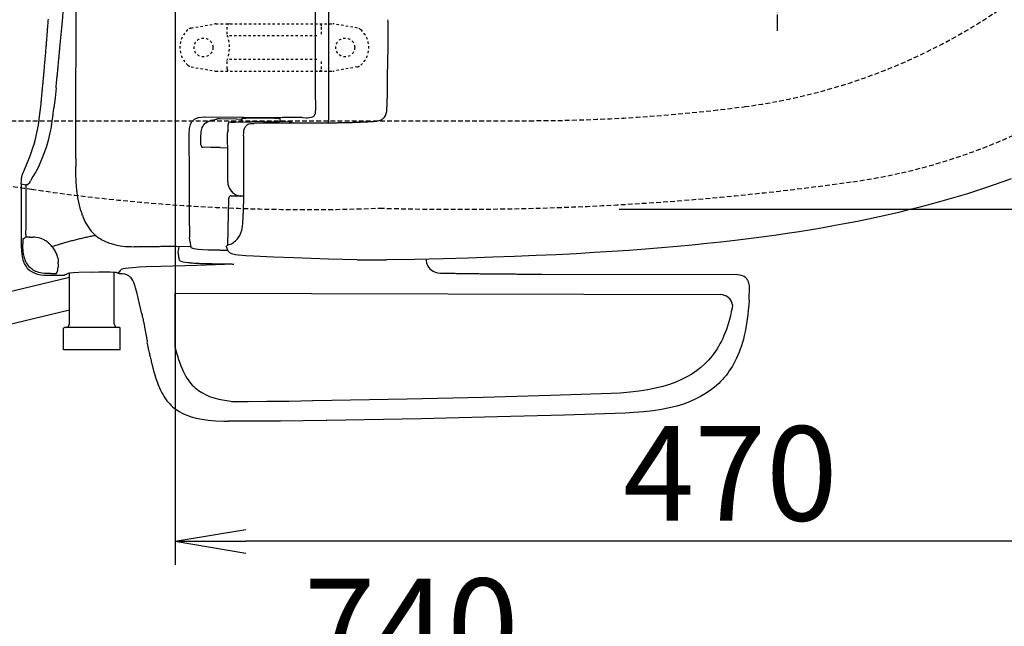
# Model space of a CAD drawing. Extents: x 0 to 2000, y 80 to 2880.
# Drawn here: x 571 to 988, y 2031 to 2288 of the extents above; entities that cross this region are included whole.
import ezdxf

# ---------------------------------------------------------------- set-up
doc = ezdxf.new("R2010")
doc.units = 0
for name, pattern in [('EXLTYPE1', [3, 2, -1]), ('EXLTYPE2', [2, 1, -1]), ('EXLTYPE3', [10, 7, -1, 1, -1])]:
    doc.linetypes.add(name, pattern=pattern)
doc.layers.get('0').update_dxf_attribs({"linetype": 'CONTINUOUS'})
doc.layers.get('DEFPOINTS').update_dxf_attribs({"linetype": 'CONTINUOUS'})
for name, color, linetype in [('便器', 7, 'CONTINUOUS'), ('便座', 7, 'CONTINUOUS'), ('紙巻器', 7, 'CONTINUOUS'), ('ｱｼﾞｬｽﾀｰ', 7, 'CONTINUOUS')]:
    doc.layers.add(name, color=color, linetype=linetype)
doc.styles.add('EXCADDIM1', font='monotxt', dxfattribs={"width": 0.84, "bigfont": 'extfont'})
doc.styles.get("Standard").update_dxf_attribs({"font": 'monotxt', "bigfont": 'extfont'})
doc.dimstyles.new('ISO-25', dxfattribs={"dimtxt": 2.5, "dimasz": 2.5, "dimexe": 1.25, "dimexo": 0.625, "dimtad": 1, "dimtxsty": 'STANDARD', "dimcen": 2.5, "dimazin": 3, "dimtfac": 1, "dimtmove": 0, "dimatfit": 3})

# ---------------------------------------------------------------- blocks, each defined once
blk = doc.blocks.new('EX_NORM')
at = {"color": 0, "linetype": 'CONTINUOUS'}
for q in [(-1, 0.167), (-1, 0), (-1, -0.167)]:
    blk.add_line((0, 0), q, dxfattribs=at)
blk = doc.blocks.new('*D18')
at = {"layer": 'DEFPOINTS', "color": 0}
for p in [(366.5, 2385), (1106.5, 2385), (1106.5, 2003)]:
    blk.add_point(p, dxfattribs=at)
at = {"layer": '便座', "color": 3, "linetype": 'CONTINUOUS'}
for p, q in [((366.5, 2378), (366.5, 1993)), ((1106.5, 2378), (1106.5, 1993)), ((396.5, 2003), (1076.5, 2003))]:
    blk.add_line(p, q, dxfattribs=at)
at = {"layer": '便座', "color": 3, "xscale": 30, "yscale": 30, "zscale": 30, "rotation": 180}
blk.add_blockref('EX_NORM', (366.5, 2003), dxfattribs=at)
at = {"layer": '便座', "color": 3, "xscale": 30, "yscale": 30, "zscale": 30}
blk.add_blockref('EX_NORM', (1106.5, 2003), dxfattribs=at)
at = {"layer": '便座', "color": 2, "insert": (736.5, 2026), "char_height": 40, "attachment_point": 5, "style": 'EXCADDIM1'}
blk.add_mtext('740', dxfattribs=at)
blk = doc.blocks.new('*D24')
at = {"layer": 'DEFPOINTS', "color": 0}
for p in [(1106.5, 2385), (351.5, 2374), (351.5, 1944)]:
    blk.add_point(p, dxfattribs=at)
at = {"layer": '紙巻器', "color": 3, "linetype": 'CONTINUOUS'}
for p, q in [((1106.5, 2378), (1106.5, 1934)), ((351.5, 2367), (351.5, 1934)), ((1076.5, 1944), (381.5, 1944))]:
    blk.add_line(p, q, dxfattribs=at)
at = {"layer": '紙巻器', "color": 3, "xscale": 30, "yscale": 30, "zscale": 30, "rotation": 180}
blk.add_blockref('EX_NORM', (351.5, 1944), dxfattribs=at)
at = {"layer": '紙巻器', "color": 3, "xscale": 30, "yscale": 30, "zscale": 30}
blk.add_blockref('EX_NORM', (1106.5, 1944), dxfattribs=at)
at = {"layer": '紙巻器', "color": 2, "insert": (729, 1967.5), "char_height": 40, "attachment_point": 5, "style": 'EXCADDIM1'}
blk.add_mtext('755', dxfattribs=at)
blk = doc.blocks.new('*D25')
at = {"layer": 'DEFPOINTS', "color": 0}
for p in [(1106.5, 2385), (636.5, 2322), (636.5, 2067)]:
    blk.add_point(p, dxfattribs=at)
at = {"layer": '紙巻器', "color": 3, "linetype": 'CONTINUOUS'}
for p, q in [((1106.5, 2378), (1106.5, 2057)), ((636.5, 2315), (636.5, 2057)), ((1076.5, 2067), (666.5, 2067))]:
    blk.add_line(p, q, dxfattribs=at)
at = {"layer": '紙巻器', "color": 3, "xscale": 30, "yscale": 30, "zscale": 30, "rotation": 180}
blk.add_blockref('EX_NORM', (636.5, 2067), dxfattribs=at)
at = {"layer": '紙巻器', "color": 3, "xscale": 30, "yscale": 30, "zscale": 30}
blk.add_blockref('EX_NORM', (1106.5, 2067), dxfattribs=at)
at = {"layer": '紙巻器', "color": 2, "insert": (871.5, 2090.5), "char_height": 40, "attachment_point": 5, "style": 'EXCADDIM1'}
blk.add_mtext('470', dxfattribs=at)
blk = doc.blocks.new('*D26')
at = {"layer": 'DEFPOINTS', "color": 0}
for p in [(819.43, 2562.5), (819.43, 2207.5), (1240, 2207.5)]:
    blk.add_point(p, dxfattribs=at)
at = {"layer": '紙巻器', "color": 3, "linetype": 'CONTINUOUS'}
for p, q in [((824.43, 2562.5), (1250, 2562.5)), ((1240, 2532.5), (1240, 2237.5)), ((824.43, 2207.5), (1250, 2207.5))]:
    blk.add_line(p, q, dxfattribs=at)
at = {"layer": '紙巻器', "color": 3, "xscale": 30, "yscale": 30, "zscale": 30}
for p, rotation in [((1240, 2562.5), 90), ((1240, 2207.5), 270)]:
    blk.add_blockref('EX_NORM', p, dxfattribs=dict(at, rotation=rotation))
at = {"layer": '紙巻器', "color": 2, "insert": (1216.5, 2385), "char_height": 40, "attachment_point": 5, "rotation": 90, "style": 'EXCADDIM1'}
blk.add_mtext('355', dxfattribs=at)

msp = doc.modelspace()

# ---------------------------------------------------------------- linework, layer by layer
at = {"layer": '便器', "color": 6, "linetype": 'EXLTYPE2'}
for p, q in [((643.374, 2284.213), (653.259, 2285.955)), ((653.78, 2286.001), (703.255, 2286.001)), ((658.517, 2281.569), (658.517, 2285.001)), ((698.517, 2281.569), (698.517, 2285.001)), ((713.66, 2284.213), (703.776, 2285.955)), ((713.66, 2284.213), (703.776, 2285.955)), ((659.517, 2281.001), (697.517, 2281.001)), ((643.374, 2267.79), (653.259, 2266.047)), ((658.517, 2267.001), (658.517, 2270.433)), ((659.517, 2271.001), (697.517, 2271.001)), ((698.517, 2267.001), (698.517, 2270.433)), ((713.66, 2267.79), (703.776, 2266.047)), ((653.78, 2266.001), (703.255, 2266.001))]:
    msp.add_line(p, q, dxfattribs=at)
at = {"layer": '便器', "color": 6, "linetype": 'EXLTYPE1'}
msp.add_line((450.284, 2245), (786.5, 2245), dxfattribs=at)
at = {"layer": '便器', "color": 6, "linetype": 'CONTINUOUS'}
for p, q in [((450.708, 2145.241), (591.755, 2178.702)), ((636.49, 2149.002), (636.49, 2172.001)), ((452.474, 2131.354), (591.755, 2164.996))]:
    msp.add_line(p, q, dxfattribs=at)
at = {"layer": '便器', "color": 6, "linetype": 'CONTINUOUS', "flags": 128}
for points in [[(695.747, 2385.001), (695.747, 2376.541), (695.747, 2368.075), (695.754, 2359.615), (695.754, 2351.156), (695.761, 2342.696), (695.768, 2334.236), (695.768, 2325.777), (695.782, 2317.317), (695.789, 2308.85), (695.796, 2300.391), (695.81, 2291.931), (695.817, 2283.472), (695.831, 2275.012), (695.845, 2266.552), (695.859, 2258.093), (695.874, 2249.626)], [(701.546, 2245.061), (701.553, 2253.803), (701.56, 2262.552), (701.567, 2271.301), (701.574, 2280.043), (701.574, 2288.792), (701.582, 2297.54), (701.589, 2306.282), (701.589, 2315.031), (701.596, 2323.773), (701.596, 2332.522), (701.596, 2341.271), (701.603, 2350.013), (701.603, 2358.761), (701.603, 2367.503), (701.603, 2376.252), (701.603, 2385.001)], [(594.64, 2282.512), (594.648, 2284.438), (594.655, 2286.364), (594.669, 2288.291), (594.676, 2290.217), (594.683, 2292.143), (594.69, 2294.069), (594.697, 2295.995), (594.704, 2297.921), (594.711, 2299.848), (594.718, 2301.774), (594.732, 2303.7), (594.739, 2305.626), (594.746, 2307.552), (594.753, 2309.478), (594.76, 2311.405), (594.767, 2313.331)], [(588.544, 2284.248), (588.594, 2284.749), (588.636, 2285.243), (588.686, 2285.743), (588.728, 2286.244), (588.777, 2286.738), (588.82, 2287.239), (588.869, 2287.733), (588.911, 2288.234), (588.961, 2288.728), (589.003, 2289.229), (589.045, 2289.73), (589.095, 2290.224), (589.137, 2290.725), (589.179, 2291.219), (589.229, 2291.72), (589.271, 2292.22), (589.314, 2292.714), (589.356, 2293.215), (589.398, 2293.709), (589.426, 2293.977)], [(579.746, 2252.11), (579.796, 2252.604), (579.845, 2253.104), (579.894, 2253.598), (579.944, 2254.099), (579.993, 2254.593), (580.043, 2255.094), (580.092, 2255.595), (580.134, 2256.089), (580.184, 2256.59), (580.233, 2257.084), (580.282, 2257.585), (580.332, 2258.079), (580.381, 2258.58), (580.424, 2259.073), (580.473, 2259.574), (580.522, 2260.068), (580.565, 2260.569), (580.614, 2261.063), (580.663, 2261.564), (580.706, 2262.065), (580.755, 2262.559), (580.797, 2263.06), (580.847, 2263.554), (580.889, 2264.055), (580.939, 2264.549), (580.981, 2265.05), (581.023, 2265.551), (581.073, 2266.044), (581.115, 2266.545), (581.157, 2267.039), (581.207, 2267.54), (581.249, 2268.041), (581.291, 2268.535), (581.334, 2269.036), (581.383, 2269.53), (581.425, 2270.031), (581.468, 2270.525), (581.51, 2271.026), (581.552, 2271.527), (581.595, 2272.02), (581.637, 2272.521), (581.679, 2273.022), (581.722, 2273.516), (581.764, 2274.017), (581.806, 2274.511), (581.849, 2275.012), (581.891, 2275.513), (581.926, 2276.007), (581.969, 2276.508), (582.011, 2277.009), (582.053, 2277.503), (582.089, 2278.004), (582.131, 2278.497), (582.173, 2278.998), (582.209, 2279.499), (582.251, 2279.993), (582.293, 2280.494), (582.329, 2280.995), (582.371, 2281.489), (582.406, 2281.99), (582.448, 2282.491), (582.484, 2282.985), (582.526, 2283.486), (582.561, 2283.987), (582.597, 2284.481), (582.639, 2284.981), (582.674, 2285.482), (582.71, 2285.976), (582.752, 2286.477), (582.787, 2286.978), (582.822, 2287.472), (582.858, 2287.973)], [(588.149, 2280.05), (588.544, 2284.248)], [(726.622, 2287.148), (726.516, 2277.764), (726.375, 2268.373)], [(726.622, 2287.148), (726.629, 2287.754)], [(587.761, 2275.901), (588.149, 2280.05)], [(594.436, 2228.939), (594.506, 2239.135), (594.549, 2252.582), (594.64, 2282.512)], [(586.957, 2267.568), (587.006, 2268.069), (587.056, 2268.563), (587.105, 2269.064), (587.155, 2269.565), (587.197, 2270.059), (587.246, 2270.56), (587.296, 2271.054), (587.345, 2271.555), (587.394, 2272.049), (587.437, 2272.55), (587.486, 2273.044), (587.536, 2273.544), (587.585, 2274.038), (587.627, 2274.539), (587.677, 2275.04), (587.726, 2275.534), (587.761, 2275.901)], [(586.11, 2258.968), (586.16, 2259.462), (586.209, 2259.962), (586.258, 2260.456), (586.308, 2260.957), (586.357, 2261.451), (586.407, 2261.952), (586.456, 2262.446), (586.505, 2262.947), (586.555, 2263.448), (586.604, 2263.942), (586.654, 2264.443), (586.703, 2264.937), (586.752, 2265.438), (586.802, 2265.931), (586.844, 2266.432), (586.893, 2266.926), (586.943, 2267.427), (586.957, 2267.568)], [(726.375, 2268.38), (726.368, 2267.879)], [(726.375, 2268.373), (726.368, 2267.872), (726.368, 2267.371), (726.368, 2266.877)], [(726.368, 2266.884), (726.368, 2266.849)], [(726.438, 2258.721), (726.438, 2259.222), (726.431, 2259.723), (726.431, 2260.217), (726.431, 2260.717), (726.424, 2261.218), (726.424, 2261.719), (726.417, 2262.22), (726.417, 2262.721), (726.41, 2263.222), (726.403, 2263.716), (726.403, 2264.217), (726.396, 2264.718), (726.389, 2265.219), (726.389, 2265.72), (726.382, 2266.221), (726.375, 2266.722), (726.375, 2266.856)], [(586.11, 2258.968), (585.666, 2254.664), (585.193, 2250.402)], [(726.149, 2249.711), (726.17, 2250.212), (726.191, 2250.713), (726.212, 2251.207), (726.234, 2251.707), (726.255, 2252.208), (726.276, 2252.709), (726.29, 2253.21), (726.311, 2253.711), (726.325, 2254.205), (726.347, 2254.706), (726.361, 2255.207), (726.382, 2255.708), (726.396, 2256.209), (726.403, 2256.463)], [(726.403, 2256.463), (726.417, 2256.964), (726.431, 2257.465), (726.438, 2257.966), (726.438, 2258.467), (726.438, 2258.721)], [(572.627, 2223.951), (573.925, 2226.992), (575.139, 2230.068), (575.753, 2231.769), (576.317, 2233.483), (576.804, 2235.07), (577.249, 2236.672), (578.003, 2239.84), (578.624, 2243.135), (579.146, 2246.726), (579.633, 2251.03), (579.746, 2252.11)], [(572.627, 2223.951), (573.925, 2226.992), (575.139, 2230.068), (575.753, 2231.769), (576.317, 2233.483), (576.804, 2235.07), (577.249, 2236.672), (578.003, 2239.84), (578.624, 2243.135), (579.146, 2246.726), (579.633, 2251.03), (579.746, 2252.11)], [(584.241, 2243.467), (584.318, 2243.96), (584.396, 2244.454), (584.473, 2244.948), (584.551, 2245.442), (584.622, 2245.936), (584.692, 2246.43), (584.756, 2246.903)], [(584.756, 2246.903), (584.819, 2247.404), (584.883, 2247.897), (584.946, 2248.391), (585.01, 2248.892), (585.066, 2249.386), (585.13, 2249.88), (585.186, 2250.381), (585.193, 2250.402)], [(644.1, 2245.111), (644.735, 2245.619), (645.497, 2246.014), (646.4, 2246.31), (647.487, 2246.501), (648.799, 2246.571), (648.947, 2246.571)], [(648.947, 2246.571), (681.953, 2246.409)], [(695.874, 2249.626), (695.859, 2248.843), (695.768, 2248.102), (695.662, 2247.749), (695.521, 2247.425), (695.366, 2247.157), (695.168, 2246.924), (694.956, 2246.719), (694.709, 2246.55), (694.152, 2246.303), (693.461, 2246.162), (692.557, 2246.119), (692.381, 2246.119)], [(695.874, 2249.626), (695.859, 2248.843), (695.768, 2248.102), (695.662, 2247.749), (695.521, 2247.425), (695.366, 2247.157), (695.168, 2246.924), (694.956, 2246.719), (694.709, 2246.55), (694.152, 2246.303), (693.461, 2246.162), (692.557, 2246.119), (692.381, 2246.119)], [(724.554, 2245.957), (725.098, 2246.529), (725.542, 2247.22), (725.867, 2248.01), (726.071, 2248.921), (726.149, 2249.711)], [(726.149, 2249.711), (726.156, 2249.704)], [(584.241, 2243.467), (583.909, 2241.618), (583.542, 2239.812), (582.78, 2236.658), (581.898, 2233.659), (580.868, 2230.647), (579.739, 2227.831), (578.638, 2225.447), (577.531, 2223.365), (576.317, 2221.319), (575.28, 2219.527)], [(642.512, 2240.059), (642.534, 2240.856), (642.597, 2241.625), (642.689, 2242.246), (642.83, 2242.846), (642.985, 2243.34), (643.176, 2243.805), (643.387, 2244.207), (643.627, 2244.574), (644.1, 2245.111)], [(647.465, 2238.789), (647.494, 2239.593), (647.564, 2240.397), (647.67, 2241.011), (647.825, 2241.618), (647.988, 2242.084), (648.199, 2242.521), (648.418, 2242.902), (648.679, 2243.262), (649.279, 2243.883), (649.991, 2244.405), (650.838, 2244.828), (651.212, 2244.969)], [(652.122, 2245.23), (651.635, 2245.103), (651.212, 2244.969)], [(652.122, 2245.23), (653.449, 2245.52), (653.921, 2245.604), (654.119, 2245.64)], [(654.119, 2245.64), (654.14, 2245.661)], [(654.429, 2245.83), (654.14, 2245.661)], [(655.283, 2245.837), (654.768, 2245.837), (654.542, 2245.83), (654.429, 2245.83)], [(662.353, 2245.689), (655.283, 2245.837)], [(659.474, 2244.313), (659.298, 2244.2), (659.156, 2244.059), (658.98, 2243.728), (658.931, 2243.424)], [(658.931, 2240.997), (658.931, 2243.424)], [(659.926, 2244.426), (659.474, 2244.313)], [(659.926, 2244.426), (660.426, 2244.426), (660.927, 2244.433), (661.428, 2244.44), (661.725, 2244.44)], [(661.725, 2244.44), (666.53, 2244.539)], [(662.628, 2245.682), (662.353, 2245.689)], [(664.371, 2245.485), (662.628, 2245.682)], [(664.371, 2245.485), (664.773, 2245.435)], [(664.773, 2246), (664.773, 2246.007), (664.794, 2246.007), (664.942, 2246.035), (666.424, 2246.098), (671.398, 2246.155), (675.307, 2246.155), (678.707, 2246.105), (680.217, 2246.056), (680.775, 2246)], [(664.773, 2246), (664.773, 2244.504)], [(665.514, 2238.648), (665.542, 2239.939), (665.605, 2240.581), (665.732, 2241.216), (665.873, 2241.66), (666.05, 2242.084), (666.247, 2242.422), (666.473, 2242.74), (666.727, 2243.015), (667.009, 2243.262), (667.108, 2243.34)], [(666.53, 2244.539), (666.875, 2244.539)], [(666.875, 2244.539), (668.971, 2244.574)], [(667.454, 2243.502), (667.108, 2243.34)], [(667.108, 2243.34), (667.115, 2243.347)], [(667.426, 2243.488), (667.884, 2243.65), (668.569, 2243.749), (669.888, 2243.876), (670.043, 2243.897)], [(668.554, 2244.497), (668.569, 2244.483)], [(673.5, 2244.581), (672.999, 2244.581), (672.506, 2244.581), (672.005, 2244.581), (671.504, 2244.581), (671.003, 2244.581), (670.502, 2244.581), (670.001, 2244.574), (669.5, 2244.574), (668.999, 2244.574), (668.971, 2244.574)], [(673.987, 2244.581), (673.486, 2244.581), (672.992, 2244.581), (672.491, 2244.581), (671.991, 2244.581), (671.49, 2244.581), (670.989, 2244.581), (670.488, 2244.581), (669.987, 2244.574), (669.493, 2244.574), (668.992, 2244.574), (668.971, 2244.574)], [(670.043, 2243.944), (686.01, 2244.109), (698.35, 2244.137)], [(673.987, 2244.581), (680.584, 2244.532)], [(685.819, 2244.264), (685.403, 2244.377), (684.754, 2244.426), (682.708, 2244.49), (680.584, 2244.532)], [(680.775, 2246), (680.775, 2244.525)], [(686.659, 2246.381), (686.158, 2246.381), (685.657, 2246.388), (685.156, 2246.395), (684.655, 2246.395), (684.154, 2246.402), (683.653, 2246.402), (683.159, 2246.409), (682.659, 2246.409), (682.158, 2246.409), (681.953, 2246.409)], [(685.819, 2244.264), (685.883, 2244.229)], [(686.102, 2244.066), (685.876, 2244.229)], [(690.398, 2246.317), (689.898, 2246.324), (689.397, 2246.338), (688.896, 2246.352), (688.395, 2246.359), (687.894, 2246.366), (687.4, 2246.373), (686.899, 2246.373), (686.659, 2246.381)], [(690.398, 2246.317), (691.979, 2246.218), (692.275, 2246.169), (692.381, 2246.119)], [(698.35, 2244.137), (698.844, 2244.137), (699.345, 2244.137), (699.846, 2244.137), (700.347, 2244.137), (700.848, 2244.137), (701.349, 2244.137), (701.85, 2244.137), (702.351, 2244.144), (702.844, 2244.144), (703.345, 2244.144), (703.557, 2244.151)], [(698.357, 2244.137), (701.109, 2244.137)], [(701.109, 2244.137), (705.413, 2244.165), (709.724, 2244.243)], [(701.109, 2244.137), (701.61, 2244.137), (702.104, 2244.137), (702.605, 2244.144), (703.106, 2244.144), (703.564, 2244.151)], [(701.335, 2244.137), (701.476, 2244.525), (701.546, 2244.948)], [(701.546, 2244.969), (701.546, 2245.061)], [(701.546, 2244.948), (701.546, 2244.969)], [(703.557, 2244.151), (705.885, 2244.172)], [(703.564, 2244.144), (704.065, 2244.151), (704.566, 2244.158), (705.067, 2244.158), (705.568, 2244.165), (706.069, 2244.172), (706.57, 2244.179), (707.064, 2244.186), (707.565, 2244.193), (708.066, 2244.207), (708.567, 2244.214), (709.067, 2244.229), (709.568, 2244.243), (709.731, 2244.243)], [(703.564, 2244.151), (705.78, 2244.172)], [(709.554, 2244.236), (710.055, 2244.25), (710.556, 2244.264), (711.057, 2244.278), (711.558, 2244.292), (712.052, 2244.313), (712.553, 2244.327), (713.054, 2244.349), (713.555, 2244.363), (714.056, 2244.384), (714.55, 2244.405), (715.051, 2244.426), (715.552, 2244.447), (716.052, 2244.476), (716.553, 2244.497), (717.047, 2244.525), (717.548, 2244.546), (718.049, 2244.574), (718.55, 2244.603), (719.044, 2244.631), (719.545, 2244.659), (720.046, 2244.687), (720.547, 2244.722), (721.041, 2244.751), (721.295, 2244.772)], [(721.295, 2244.772), (721.866, 2244.828), (722.438, 2244.934), (722.925, 2245.068), (723.397, 2245.245), (724.018, 2245.562)], [(724.018, 2245.562), (724.286, 2245.746)], [(724.018, 2245.569), (724.293, 2245.746)], [(724.018, 2245.562), (724.018, 2245.569)], [(724.286, 2245.746), (724.322, 2245.767)], [(724.293, 2245.746), (724.322, 2245.774)], [(724.322, 2245.767), (724.554, 2245.957)], [(724.322, 2245.774), (724.554, 2245.957)], [(642.527, 2233.561), (642.512, 2240.059)], [(647.465, 2234.739), (647.458, 2238.789)], [(658.74, 2240.151), (658.733, 2239.925)], [(658.733, 2239.911), (658.733, 2239.925)], [(658.733, 2239.664), (658.733, 2239.911)], [(658.733, 2239.65), (658.733, 2239.664)], [(658.811, 2229.842), (658.733, 2239.65)], [(658.931, 2240.997), (658.79, 2240.517), (658.74, 2240.151)], [(665.514, 2238.634), (665.514, 2222.279), (665.471, 2213.869), (665.379, 2205.515)], [(665.514, 2238.634), (665.514, 2238.648)], [(647.465, 2234.739), (647.48, 2234.506), (647.543, 2234.287), (647.635, 2234.104), (647.748, 2233.956), (647.889, 2233.843), (648.037, 2233.772), (648.234, 2233.737)], [(642.541, 2226.738), (642.527, 2233.561)], [(655.608, 2233.61), (651.678, 2233.666), (648.234, 2233.737)], [(655.608, 2233.61), (658.783, 2233.561)], [(658.811, 2229.341), (658.811, 2229.842)], [(594.436, 2228.939), (594.429, 2228.438), (594.429, 2227.937), (594.422, 2227.443), (594.422, 2226.942), (594.422, 2226.442), (594.429, 2225.941), (594.429, 2225.658)], [(594.436, 2224.664), (594.429, 2225.658)], [(642.562, 2218.278), (642.541, 2226.738)], [(658.811, 2219.125), (658.811, 2229.341)], [(571.414, 2218.208), (571.449, 2219.689), (571.519, 2220.43), (571.646, 2221.157), (571.978, 2222.342), (572.479, 2223.612), (572.627, 2223.951)], [(595.367, 2212.521), (594.965, 2215.52), (594.662, 2218.913), (594.478, 2222.646), (594.436, 2224.664)], [(571.414, 2218.208), (571.414, 2192.794)], [(571.414, 2218.208), (572.013, 2218.074)], [(572.013, 2218.074), (572.634, 2217.954), (573.248, 2217.841)], [(573.474, 2217.791), (573.248, 2217.841)], [(573.382, 2196.653), (573.389, 2197.972), (573.396, 2199.292), (573.403, 2200.618), (573.41, 2201.938), (573.417, 2203.257), (573.417, 2204.576), (573.424, 2205.903), (573.431, 2207.222), (573.439, 2208.542), (573.446, 2209.868), (573.446, 2211.187), (573.453, 2212.507), (573.46, 2213.826), (573.467, 2215.153), (573.467, 2216.472), (573.474, 2217.791)], [(574.313, 2218.158), (573.812, 2217.742), (573.798, 2217.728), (573.784, 2217.721), (573.77, 2217.714), (573.742, 2217.721), (573.657, 2217.742), (573.502, 2217.784), (573.474, 2217.791)], [(574.313, 2218.158), (574.447, 2218.257)], [(575.118, 2219.217), (574.751, 2218.582), (574.447, 2218.257)], [(575.118, 2219.217), (575.28, 2219.527)], [(642.576, 2210.03), (642.562, 2218.278)], [(658.811, 2219.125), (658.888, 2218.194), (659.121, 2217.269), (659.269, 2216.86)], [(725.973, 2186.168), (738.038, 2186.401), (750.103, 2186.683), (760.517, 2186.973), (770.931, 2187.304), (780.159, 2187.643), (789.395, 2188.024), (797.812, 2188.412), (806.222, 2188.842), (813.864, 2189.28), (821.512, 2189.76), (828.603, 2190.239), (835.693, 2190.769), (842.354, 2191.305), (849.014, 2191.89), (855.322, 2192.476), (861.623, 2193.111), (867.578, 2193.746), (873.518, 2194.43), (879.156, 2195.115), (884.786, 2195.842), (890.177, 2196.582), (895.553, 2197.359), (900.725, 2198.149), (905.889, 2198.974), (910.87, 2199.821), (915.845, 2200.703), (920.628, 2201.592), (925.405, 2202.523), (929.998, 2203.462), (934.584, 2204.442), (939.001, 2205.423), (943.411, 2206.446), (947.672, 2207.483), (951.927, 2208.556), (956.054, 2209.635), (960.168, 2210.757), (964.161, 2211.886), (968.14, 2213.057), (972.021, 2214.235), (975.88, 2215.456), (979.627, 2216.677), (983.359, 2217.94), (986.965, 2219.21), (990.563, 2220.515)], [(660.25, 2213.248), (659.777, 2213.128), (659.425, 2212.803), (659.255, 2212.345), (659.255, 2212.267)], [(659.269, 2216.86), (659.418, 2216.528)], [(659.418, 2216.528), (659.53, 2216.296)], [(659.53, 2216.296), (659.784, 2215.865), (660.067, 2215.456), (660.391, 2215.068), (660.469, 2214.983)], [(660.25, 2213.248), (660.264, 2213.248)], [(660.264, 2213.248), (665.464, 2213.248)], [(660.469, 2214.983), (660.829, 2214.631), (661.21, 2214.306), (661.252, 2214.271)], [(661.252, 2214.271), (661.633, 2213.996)], [(661.633, 2213.996), (661.774, 2213.911)], [(661.774, 2213.911), (662.212, 2213.664), (662.663, 2213.452), (663.136, 2213.29), (663.616, 2213.156), (664.109, 2213.071), (664.321, 2213.05)], [(596.623, 2206.876), (596.009, 2209.219), (595.487, 2211.822), (595.367, 2212.521)], [(642.604, 2200.463), (642.576, 2210.03)], [(658.853, 2192.342), (659.255, 2212.267)], [(596.623, 2206.876), (596.764, 2206.404), (596.863, 2206.1)], [(596.863, 2206.1), (597.018, 2205.621), (597.089, 2205.423)], [(597.237, 2204.993), (597.089, 2205.423)], [(597.237, 2204.993), (597.625, 2203.984), (598.055, 2202.982), (598.486, 2202.093), (598.951, 2201.218), (599.424, 2200.428), (599.932, 2199.659), (600.433, 2198.967), (600.976, 2198.297), (601.52, 2197.683), (602.098, 2197.105), (602.684, 2196.568), (603.298, 2196.067), (603.411, 2195.976)], [(661.527, 2193.697), (662.021, 2194.113), (662.487, 2194.55), (662.889, 2194.988), (663.256, 2195.454), (663.855, 2196.413), (664.342, 2197.478), (664.73, 2198.685), (665.02, 2200.096), (665.224, 2201.796), (665.33, 2203.878), (665.358, 2205.035)], [(665.358, 2205.035), (665.365, 2205.014)], [(665.365, 2205.014), (665.379, 2205.515)], [(573.382, 2196.646), (573.389, 2196.152), (573.403, 2195.672)], [(642.604, 2200.463), (642.604, 2199.962), (642.604, 2199.461), (642.611, 2198.96), (642.611, 2198.459), (642.611, 2197.958), (642.618, 2197.725)], [(642.618, 2197.725), (642.618, 2197.224), (642.625, 2196.724), (642.632, 2196.223), (642.646, 2195.729), (642.654, 2195.524)], [(571.414, 2192.794), (571.414, 2191.672), (571.456, 2189.978), (571.597, 2188.342), (571.717, 2187.516), (571.886, 2186.719), (572.07, 2186.041), (572.296, 2185.378), (572.542, 2184.793), (572.818, 2184.228), (573.121, 2183.713), (573.46, 2183.226), (573.812, 2182.775), (574.201, 2182.351), (575.047, 2181.603), (576.007, 2180.969), (577.072, 2180.453), (578.265, 2180.051), (579.605, 2179.769), (581.136, 2179.6), (582.992, 2179.536), (584.918, 2179.564)], [(572.14, 2195.016), (572.133, 2195.016), (572.119, 2194.974), (572.098, 2194.748), (572.07, 2193.767), (572.07, 2192.695)], [(572.373, 2188.179), (572.176, 2189.717), (572.077, 2191.573), (572.07, 2192.695)], [(572.14, 2195.016), (573.065, 2195.552)], [(573.227, 2195.63), (573.065, 2195.552)], [(573.403, 2195.672), (573.227, 2195.63)], [(573.735, 2195.701), (573.403, 2195.672)], [(573.735, 2195.701), (573.403, 2195.672)], [(575.054, 2195.736), (574.553, 2195.736), (574.052, 2195.722), (573.735, 2195.701)], [(575.054, 2195.736), (574.553, 2195.736), (574.052, 2195.722), (573.735, 2195.701)], [(575.054, 2195.736), (575.555, 2195.722), (576.056, 2195.715), (576.416, 2195.708)], [(575.054, 2195.736), (575.555, 2195.722), (576.056, 2195.715), (576.416, 2195.708)], [(577.037, 2195.679), (576.536, 2195.701), (576.416, 2195.708)], [(581.016, 2194.515), (580.416, 2194.819), (579.838, 2195.058), (578.674, 2195.425), (577.686, 2195.616), (577.037, 2195.679)], [(582.173, 2193.81), (581.757, 2194.085), (581.327, 2194.346), (581.016, 2194.515)], [(582.851, 2193.287), (582.463, 2193.598), (582.173, 2193.81)], [(584.664, 2191.418), (584.346, 2191.806), (584.015, 2192.18), (583.669, 2192.54), (583.309, 2192.885), (582.935, 2193.217), (582.851, 2193.287)], [(587.013, 2192.476), (586.534, 2192.328), (586.061, 2192.18), (585.581, 2192.025), (585.108, 2191.869), (584.629, 2191.714), (584.473, 2191.658)], [(602.881, 2196.399), (602.395, 2196.307), (601.901, 2196.208), (601.414, 2196.11), (600.92, 2196.011), (600.433, 2195.905), (599.939, 2195.806), (599.452, 2195.701), (598.966, 2195.595), (598.479, 2195.482), (597.992, 2195.376), (597.498, 2195.263), (597.011, 2195.15), (596.524, 2195.037), (596.037, 2194.924), (595.558, 2194.804), (595.071, 2194.685), (594.584, 2194.565), (594.097, 2194.445), (593.617, 2194.318), (593.131, 2194.198), (592.644, 2194.071), (592.164, 2193.944), (591.677, 2193.81), (591.197, 2193.683), (590.718, 2193.549), (590.231, 2193.414), (589.751, 2193.28), (589.271, 2193.139), (588.791, 2193.005), (588.312, 2192.864), (587.832, 2192.723), (587.352, 2192.575), (587.013, 2192.476)], [(590.76, 2193.563), (590.28, 2193.429), (589.8, 2193.295), (589.321, 2193.153), (588.841, 2193.019), (588.361, 2192.878), (587.881, 2192.737), (587.401, 2192.589), (587.013, 2192.476)], [(603.411, 2195.976), (603.799, 2195.693)], [(603.799, 2195.693), (603.904, 2195.616)], [(603.904, 2195.616), (604.321, 2195.327), (604.737, 2195.058), (605.167, 2194.797), (605.217, 2194.769)], [(605.217, 2194.769), (606.72, 2193.979), (608.364, 2193.302), (609.38, 2192.956)], [(609.38, 2192.956), (611.235, 2192.455), (613.253, 2192.074), (615.504, 2191.799), (617.903, 2191.672), (619.109, 2191.658)], [(642.759, 2193.965), (642.703, 2194.445), (642.654, 2195.524)], [(642.759, 2193.965), (642.837, 2193.471), (642.922, 2192.984), (643.006, 2192.49), (643.091, 2191.996), (643.147, 2191.714)], [(658.444, 2192.074), (658.747, 2192.286), (659.34, 2192.561), (660.321, 2192.885), (660.328, 2192.885)], [(660.328, 2192.885), (660.356, 2192.899)], [(660.356, 2192.899), (660.786, 2193.168), (661.196, 2193.45), (661.52, 2193.69)], [(661.513, 2193.69), (661.527, 2193.704)], [(572.373, 2188.179), (572.535, 2187.431), (572.74, 2186.691), (572.952, 2186.056), (573.213, 2185.442), (573.488, 2184.884), (573.805, 2184.348), (574.137, 2183.875), (574.504, 2183.417), (574.963, 2182.93)], [(585.701, 2189.88), (585.447, 2190.303), (585.172, 2190.726), (584.883, 2191.128), (584.664, 2191.418)], [(586.534, 2188.144), (586.35, 2188.603), (586.139, 2189.061), (585.913, 2189.506), (585.701, 2189.88)], [(586.879, 2186.959), (586.766, 2187.445), (586.611, 2187.925), (586.534, 2188.144)], [(620.464, 2191.665), (619.109, 2191.665)], [(620.464, 2191.665), (620.965, 2191.672), (621.466, 2191.679), (621.967, 2191.686), (622.468, 2191.693), (622.961, 2191.7), (623.462, 2191.707), (623.963, 2191.714), (624.464, 2191.721), (624.965, 2191.735), (625.466, 2191.742), (625.967, 2191.749), (626.461, 2191.756), (626.962, 2191.763), (627.463, 2191.771), (627.964, 2191.778), (628.465, 2191.785), (628.966, 2191.792), (629.467, 2191.799), (629.961, 2191.806), (630.462, 2191.813), (630.962, 2191.82), (631.463, 2191.834), (631.964, 2191.841), (632.465, 2191.848), (632.966, 2191.855), (633.46, 2191.862), (633.961, 2191.869), (634.462, 2191.876), (634.963, 2191.89), (635.464, 2191.898), (635.965, 2191.905), (636.466, 2191.912), (636.96, 2191.919), (637.108, 2191.926)], [(637.108, 2191.926), (643.147, 2191.714)], [(638.152, 2191.813), (637.813, 2189.858), (637.729, 2189.273), (637.729, 2188.885), (637.736, 2188.85)], [(637.736, 2188.85), (637.813, 2188.356), (637.898, 2187.862), (637.983, 2187.375), (638.074, 2186.881), (638.152, 2186.465)], [(655.608, 2190.148), (650.549, 2190.232), (648.277, 2190.324), (646.322, 2190.465), (645.335, 2190.585), (644.537, 2190.733), (644.065, 2190.86), (643.705, 2191.001), (643.486, 2191.128), (643.345, 2191.255), (643.246, 2191.39), (643.147, 2191.7), (643.147, 2191.714)], [(655.608, 2190.148), (656.108, 2190.155), (656.609, 2190.162), (657.103, 2190.176), (657.604, 2190.183), (658.105, 2190.19), (658.606, 2190.197), (658.775, 2190.197)], [(658.289, 2191.622), (658.267, 2191.742), (658.289, 2191.862), (658.352, 2191.975), (658.444, 2192.074)], [(658.373, 2191.34), (658.289, 2191.636)], [(669.641, 2187.594), (666.445, 2187.784), (663.249, 2188.059), (662.12, 2188.222), (660.998, 2188.469), (660.504, 2188.638), (660.024, 2188.857), (659.714, 2189.054), (659.432, 2189.287), (659.001, 2189.802), (658.677, 2190.43), (658.394, 2191.263), (658.373, 2191.34)], [(586.879, 2186.959), (587.013, 2185.964), (587.028, 2185.061)], [(586.999, 2184.39), (586.964, 2183.431), (586.929, 2182.641)], [(586.999, 2184.39), (587.028, 2185.061)], [(661.428, 2184.313), (645.772, 2183.762), (630.426, 2183.304)], [(638.152, 2186.465), (638.244, 2186.14), (638.35, 2185.971), (638.491, 2185.83), (638.695, 2185.689), (639.323, 2185.421), (639.909, 2185.265)], [(639.909, 2185.265), (640.805, 2185.096), (641.899, 2184.955)], [(641.899, 2184.955), (642.4, 2184.905), (642.893, 2184.856), (643.394, 2184.814), (643.888, 2184.778), (644.389, 2184.743), (644.714, 2184.722)], [(644.714, 2184.722), (645.208, 2184.694), (645.709, 2184.673), (646.21, 2184.644), (646.71, 2184.623), (647.211, 2184.602), (647.705, 2184.588), (647.945, 2184.581)], [(647.945, 2184.581), (648.446, 2184.567), (648.947, 2184.546), (649.377, 2184.539)], [(649.377, 2184.539), (649.878, 2184.524), (650.379, 2184.51), (650.88, 2184.496), (651.381, 2184.489), (651.882, 2184.475), (652.341, 2184.468)], [(652.348, 2184.468), (652.842, 2184.461), (653.343, 2184.447), (653.844, 2184.44), (654.345, 2184.433), (654.846, 2184.419), (655.346, 2184.412), (655.84, 2184.405), (656.341, 2184.39), (656.842, 2184.383), (657.343, 2184.376), (657.844, 2184.369), (658.345, 2184.362), (658.846, 2184.355), (659.34, 2184.348), (659.841, 2184.341), (660.342, 2184.334), (660.843, 2184.327), (661.344, 2184.32), (661.428, 2184.313)], [(713.52, 2186.119), (701.497, 2186.394), (686.701, 2186.888), (678.171, 2187.213), (669.641, 2187.594)], [(713.512, 2186.112), (719.721, 2186.077), (725.923, 2186.161)], [(713.512, 2186.112), (713.893, 2186.126)], [(742.762, 2186.512), (742.765, 2186.408), (742.835, 2185.639), (742.976, 2184.884), (743.125, 2184.369), (743.308, 2183.868), (743.513, 2183.431), (743.76, 2183.015), (744.028, 2182.641), (744.324, 2182.295), (744.994, 2181.702), (745.763, 2181.23), (746.645, 2180.87), (747.647, 2180.63), (748.811, 2180.503), (750.103, 2180.46)], [(580.268, 2180.46), (579.527, 2180.595), (578.801, 2180.778), (578.166, 2180.976), (577.559, 2181.215), (577.002, 2181.476), (576.465, 2181.773), (575.979, 2182.09), (575.513, 2182.436), (574.963, 2182.93)], [(583.845, 2180.242), (582.053, 2180.277), (581.157, 2180.348), (580.268, 2180.46)], [(583.845, 2180.242), (584.346, 2180.249), (584.847, 2180.256), (585.341, 2180.277), (585.581, 2180.291)], [(583.845, 2180.242), (584.346, 2180.249), (584.847, 2180.256), (585.341, 2180.277), (585.581, 2180.291)], [(585.588, 2180.291), (586.124, 2180.326), (586.28, 2180.355), (586.336, 2180.383)], [(585.588, 2180.291), (586.124, 2180.326), (586.28, 2180.355), (586.336, 2180.383)], [(586.343, 2180.383), (586.527, 2180.842), (586.675, 2181.265)], [(586.675, 2181.265), (586.809, 2181.745), (586.837, 2181.886)], [(586.837, 2181.886), (586.908, 2182.38), (586.929, 2182.641)], [(589.546, 2179.67), (590.012, 2179.847), (590.471, 2180.051), (590.809, 2180.214)], [(589.546, 2179.67), (590.012, 2179.847), (590.471, 2180.051), (590.809, 2180.214)], [(601.273, 2180.919), (595.692, 2180.693), (593.469, 2180.552), (591.769, 2180.39), (591.141, 2180.305), (590.809, 2180.214)], [(601.273, 2180.919), (595.692, 2180.693), (593.469, 2180.552), (591.769, 2180.39), (591.141, 2180.305), (590.809, 2180.214)], [(591.755, 2158.997), (591.755, 2180.39)], [(601.273, 2180.919), (604.165, 2180.969), (606.875, 2180.983), (609.02, 2180.954), (610.678, 2180.884), (611.376, 2180.82), (611.736, 2180.743)], [(610.755, 2158.997), (610.755, 2180.877)], [(611.736, 2180.743), (612.188, 2180.531), (612.399, 2180.446)], [(612.399, 2180.446), (612.724, 2180.827), (613.041, 2181.215), (613.345, 2181.611), (613.528, 2181.843)], [(612.399, 2180.446), (612.865, 2180.263), (612.999, 2180.214)], [(612.999, 2180.214), (613.02, 2180.206)], [(619.561, 2174.816), (619.293, 2175.691), (618.989, 2176.545), (618.622, 2177.363), (618.157, 2178.118), (617.867, 2178.485), (617.543, 2178.824), (617.218, 2179.106), (616.865, 2179.36), (616.111, 2179.748), (615.257, 2180.016), (614.262, 2180.164), (613.055, 2180.206), (613.02, 2180.206)], [(618.488, 2182.725), (616.788, 2182.563), (615.419, 2182.38), (614.601, 2182.238), (614.029, 2182.097), (613.726, 2181.985), (613.528, 2181.843)], [(630.426, 2183.304), (624.239, 2183.078), (621.275, 2182.923), (618.488, 2182.725)], [(750.103, 2180.46), (750.604, 2180.453), (751.104, 2180.446), (751.598, 2180.439), (752.099, 2180.425), (752.6, 2180.418), (753.101, 2180.411), (753.602, 2180.404), (754.103, 2180.397), (754.604, 2180.39), (755.098, 2180.383), (755.599, 2180.369), (756.1, 2180.362), (756.601, 2180.355), (757.102, 2180.348), (757.603, 2180.341), (758.104, 2180.333), (758.597, 2180.326), (759.098, 2180.319), (759.599, 2180.312), (760.1, 2180.305), (760.601, 2180.298), (761.102, 2180.291), (761.603, 2180.284), (762.097, 2180.277), (762.598, 2180.27), (763.099, 2180.27), (763.6, 2180.263), (764.101, 2180.256), (764.602, 2180.249), (765.103, 2180.242), (765.597, 2180.235), (766.098, 2180.228), (766.598, 2180.228), (767.099, 2180.221), (767.6, 2180.214), (768.101, 2180.206), (768.602, 2180.199), (769.096, 2180.199), (769.597, 2180.192), (770.098, 2180.185), (770.599, 2180.178), (771.1, 2180.178), (771.601, 2180.171), (772.102, 2180.164), (772.596, 2180.164), (773.097, 2180.157), (773.598, 2180.15), (774.099, 2180.15), (774.599, 2180.143), (775.1, 2180.136), (775.601, 2180.136), (776.102, 2180.129), (776.596, 2180.129), (777.097, 2180.122), (777.598, 2180.122), (778.099, 2180.115), (778.6, 2180.115), (779.101, 2180.108), (779.602, 2180.108), (780.096, 2180.101), (780.597, 2180.101), (781.098, 2180.094), (781.599, 2180.094), (782.1, 2180.087), (782.6, 2180.087), (783.101, 2180.079), (783.595, 2180.079), (784.096, 2180.079), (784.597, 2180.072), (785.098, 2180.072), (785.599, 2180.072), (786.1, 2180.065), (786.601, 2180.065), (787.102, 2180.065), (787.596, 2180.058), (788.097, 2180.058), (788.598, 2180.058), (789.099, 2180.051), (789.6, 2180.051), (790.101, 2180.051), (790.601, 2180.051), (791.095, 2180.051), (791.596, 2180.044), (791.773, 2180.044)], [(791.773, 2180.044), (873.949, 2179.826)], [(879.65, 2173.708), (879.65, 2174.407), (879.6, 2175.098), (879.523, 2175.677), (879.396, 2176.234), (879.247, 2176.707), (879.064, 2177.158), (878.859, 2177.547), (878.62, 2177.913), (878.358, 2178.231), (878.069, 2178.52), (877.413, 2179.014), (876.644, 2179.388), (875.741, 2179.656), (874.675, 2179.804), (873.949, 2179.826)], [(584.918, 2179.564), (589.525, 2179.663)], [(584.918, 2179.564), (589.525, 2179.663)], [(589.525, 2179.663), (589.546, 2179.67)], [(589.525, 2179.663), (589.546, 2179.67)], [(622.39, 2163.252), (621.028, 2169.263), (620.4, 2171.782), (619.737, 2174.209), (619.561, 2174.816)], [(636.49, 2172.001), (867.29, 2171.387)], [(879.452, 2169.073), (879.48, 2169.567), (879.501, 2170.068), (879.53, 2170.569), (879.551, 2171.07), (879.572, 2171.57), (879.593, 2172.064), (879.607, 2172.565), (879.628, 2173.066), (879.643, 2173.567), (879.65, 2173.708)], [(879.452, 2169.073), (879.318, 2166.935), (879.149, 2164.825), (878.944, 2162.871), (878.697, 2160.938), (878.429, 2159.146), (878.126, 2157.375), (877.801, 2155.717), (877.434, 2154.094), (877.053, 2152.57), (876.63, 2151.074), (876.192, 2149.663), (875.72, 2148.287), (875.233, 2146.982), (874.718, 2145.712), (874.175, 2144.505), (873.61, 2143.327), (873.024, 2142.212), (872.404, 2141.119), (871.769, 2140.082), (871.105, 2139.066), (870.421, 2138.099), (869.708, 2137.161), (868.968, 2136.264), (868.206, 2135.39), (867.415, 2134.55), (866.604, 2133.739), (864.882, 2132.201), (863.041, 2130.768), (861.072, 2129.442), (858.963, 2128.207), (856.705, 2127.071), (854.271, 2126.02), (851.646, 2125.067), (848.824, 2124.207), (845.776, 2123.437), (842.467, 2122.774), (838.883, 2122.21), (834.988, 2121.758), (830.733, 2121.42), (826.959, 2121.236)], [(622.39, 2163.252), (622.503, 2162.765), (622.609, 2162.278), (622.715, 2161.792), (622.82, 2161.305), (622.926, 2160.811), (623.039, 2160.324), (623.145, 2159.837), (623.251, 2159.35), (623.364, 2158.863), (623.469, 2158.37), (623.575, 2157.883), (623.618, 2157.72)], [(872.495, 2167.066), (872.257, 2165.672), (871.932, 2164.014), (871.565, 2162.391), (871.184, 2160.867), (870.761, 2159.372), (870.323, 2157.961), (869.851, 2156.585), (869.364, 2155.279), (868.849, 2154.009), (868.306, 2152.803), (867.741, 2151.625), (867.156, 2150.51), (866.535, 2149.416), (865.9, 2148.379), (865.236, 2147.363), (864.552, 2146.396), (863.839, 2145.458), (863.099, 2144.562), (862.337, 2143.687), (861.546, 2142.847), (860.735, 2142.036), (859.013, 2140.498), (857.172, 2139.066), (855.203, 2137.739), (853.094, 2136.505), (850.836, 2135.369), (848.402, 2134.317), (845.777, 2133.365), (842.955, 2132.504), (839.907, 2131.735), (836.598, 2131.072), (833.014, 2130.507), (829.119, 2130.056), (824.865, 2129.717), (821.09, 2129.534)], [(590.252, 2157.502), (590.739, 2157.579), (591.176, 2157.812), (591.508, 2158.179), (591.705, 2158.631), (591.755, 2158.997)], [(610.755, 2158.997), (610.833, 2158.511), (611.066, 2158.08), (611.433, 2157.742), (611.884, 2157.544), (612.251, 2157.502)], [(589.751, 2157.502), (589.356, 2157.297), (589.25, 2157.001)], [(589.25, 2147.998), (589.25, 2157.001)], [(612.752, 2157.502), (589.751, 2157.502)], [(613.253, 2157.001), (613.055, 2157.396), (612.752, 2157.502)], [(613.253, 2147.998), (613.253, 2157.001)], [(624.718, 2151.942), (624.697, 2152.302), (624.415, 2153.925), (623.646, 2157.579), (623.618, 2157.72)], [(624.725, 2151.942), (624.641, 2151.448), (624.591, 2151.046)], [(624.591, 2151.046), (624.662, 2150.623), (624.937, 2149.317), (625.043, 2148.859)], [(613.253, 2147.998), (589.25, 2147.998)], [(625.043, 2148.859), (625.163, 2148.372), (625.276, 2147.885), (625.389, 2147.398), (625.501, 2146.911), (625.621, 2146.424), (625.734, 2145.938), (625.854, 2145.451), (625.967, 2144.964), (626.087, 2144.477), (626.2, 2143.99), (626.32, 2143.503), (626.433, 2143.024), (626.553, 2142.537), (626.673, 2142.05), (626.793, 2141.563), (626.906, 2141.076), (626.927, 2140.999)], [(636.49, 2149.002), (636.962, 2147.182), (637.463, 2145.397), (637.929, 2143.901), (638.437, 2142.448), (638.917, 2141.185), (639.425, 2139.971), (639.919, 2138.899), (640.441, 2137.862), (640.956, 2136.944), (641.499, 2136.055), (642.042, 2135.251), (642.607, 2134.482), (643.178, 2133.776), (643.771, 2133.106), (644.378, 2132.485), (645.013, 2131.893), (645.662, 2131.342), (646.339, 2130.82), (647.765, 2129.875), (649.317, 2129.028), (651.024, 2128.287), (652.908, 2127.645), (655.003, 2127.088), (657.367, 2126.622), (660.048, 2126.255), (662.577, 2126.035)], [(626.927, 2140.999), (627.399, 2139.178), (627.9, 2137.393), (628.366, 2135.898), (628.874, 2134.444), (629.354, 2133.181), (629.862, 2131.968), (630.356, 2130.895), (630.878, 2129.858), (631.393, 2128.941), (631.936, 2128.052), (632.479, 2127.247), (633.044, 2126.478), (633.615, 2125.773), (634.208, 2125.103), (634.815, 2124.482), (635.45, 2123.889), (636.099, 2123.339), (636.776, 2122.817), (638.201, 2121.871), (639.754, 2121.024), (641.461, 2120.284), (643.345, 2119.642), (645.44, 2119.084), (647.804, 2118.619), (650.485, 2118.252), (653.568, 2117.984), (657.153, 2117.828), (658.945, 2117.793)], [(694.64, 2126.352), (684.798, 2126.196), (675.273, 2126.091), (667.434, 2126.041), (660.356, 2126.041)], [(821.09, 2129.534), (795.471, 2128.68), (766.917, 2127.876), (734.772, 2127.135), (694.866, 2126.359), (694.64, 2126.352)], [(700.509, 2118.054), (690.667, 2117.899), (681.142, 2117.793), (673.303, 2117.744), (665.775, 2117.744), (658.945, 2117.793)], [(826.959, 2121.236), (801.34, 2120.382), (772.786, 2119.578), (740.641, 2118.837), (700.735, 2118.061), (700.509, 2118.054)]]:
    msp.add_lwpolyline(points, dxfattribs=at)
at = {"layer": '便器', "color": 6, "linetype": 'EXLTYPE2'}
for centre in [(648.517, 2276.001), (708.517, 2276.001)]:
    msp.add_circle(centre, 4, dxfattribs=at)
at = {"layer": '便器', "color": 6, "linetype": 'EXLTYPE1'}
for centre, radius, start, end in [((844.977, 2498.816), 250, 277.46665, 305.61294), ((786.5, 2945), 700, 270, 277.466649)]:
    msp.add_arc(centre, radius, start, end, dxfattribs=at)
at = {"layer": '便器', "color": 2, "linetype": 'EXLTYPE1'}
for centre, radius, start, end in [((888.635, 2466.735), 250, 277.99545, 317.06848), ((692.637, 3007.38), 800, 252.439246, 261.656876), ((756.5, 3407.5), 1200, 268.408558, 277.995454), ((692.637, 3007.38), 800, 261.600657, 272.187506)]:
    msp.add_arc(centre, radius, start, end, dxfattribs=at)
at = {"layer": '便器', "color": 6, "linetype": 'EXLTYPE2'}
for centre, radius, start, end in [((643.895, 2281.258), 3, 100, 131.32166), ((653.78, 2283.001), 3, 90, 100), ((659.517, 2285.001), 1, 90, 180), ((697.517, 2285.001), 1, 0, 90), ((703.255, 2283.001), 3, 80, 90), ((713.139, 2281.258), 3, 48.67834, 80), ((648.517, 2276.001), 10, 131.32166, 228.67834), ((643.517, 2276.001), 16, 339.63587, 20.36413), ((708.517, 2276.001), 10, 311.32166, 48.67834), ((643.895, 2270.744), 3, 228.67834, 260), ((713.139, 2270.744), 3, 280, 311.32166), ((653.78, 2269.001), 3, 260, 270), ((659.517, 2267.001), 1, 180, 270), ((697.517, 2267.001), 1, 270, 0), ((703.255, 2269.001), 3, 270, 280)]:
    msp.add_arc(centre, radius, start, end, dxfattribs=at)
at = {"layer": '便器', "color": 6, "linetype": 'CONTINUOUS'}
msp.add_arc((867.276, 2166.073), 5.313, 10.76635, 89.8475, dxfattribs=at)
at = {"layer": 'ｱｼﾞｬｽﾀｰ', "color": 6, "linetype": 'EXLTYPE3'}
msp.add_line((891.5, 2283.002), (891.5, 2489.002), dxfattribs=at)

# ---------------------------------------------------------------- dimensions: what is measured, and where the dimension line sits
at = {"layer": '便座', "color": 3, "linetype": 'CONTINUOUS'}
dim = msp.add_linear_dim(base=(1106.495, 2003), p1=(366.501, 2385), p2=(1106.495, 2385), dimstyle='ISO-25', override={"dimtxt": 40, "dimasz": 30, "dimexe": 10, "dimexo": 7, "dimgap": 0, "dimtad": 1, "dimjust": 0, "dimtih": 0, "dimtoh": 0, "dimdec": 1, "dimzin": 8, "dimlunit": 2, "dimtxsty": 'EXCADDIM1', "dimblk1": 'EX_NORM', "dimblk2": 'EX_NORM', "dimsah": 1, "dimse1": 0, "dimse2": 0, "dimclrd": 3, "dimclre": 3, "dimclrt": 2, "dimtmove": 2}, dxfattribs=at)
dim.commit()
dim.dimension.update_dxf_attribs({"geometry": '*D18', "text_midpoint": (736.498, 2026), "dimtype": 160})
at = {"layer": '紙巻器', "color": 3, "linetype": 'CONTINUOUS'}
dim = msp.add_linear_dim(base=(1240, 2207.5), p1=(819.427, 2562.5), p2=(819.427, 2207.5), angle=90, dimstyle='ISO-25', override={"dimtxt": 40, "dimasz": 30, "dimexe": 10, "dimexo": 5, "dimgap": 0, "dimtad": 1, "dimjust": 0, "dimtih": 0, "dimtoh": 0, "dimdec": 2, "dimzin": 8, "dimlunit": 2, "dimtxsty": 'EXCADDIM1', "dimblk1": 'EX_NORM', "dimblk2": 'EX_NORM', "dimsah": 1, "dimse1": 0, "dimse2": 0, "dimclrd": 3, "dimclre": 3, "dimclrt": 2, "dimtmove": 2}, dxfattribs=at)
dim.commit()
dim.dimension.update_dxf_attribs({"geometry": '*D26', "text_midpoint": (1216.5, 2385), "dimtype": 160})
for base, p2, picture, middle in [((351.5, 1944), (351.5, 2374), '*D24', (729, 1967.5)), ((636.5, 2067), (636.5, 2322), '*D25', (871.5, 2090.5))]:
    dim = msp.add_linear_dim(base=base, p1=(1106.5, 2385), p2=p2, dimstyle='ISO-25', override={"dimtxt": 40, "dimasz": 30, "dimexe": 10, "dimexo": 7, "dimgap": 0, "dimtad": 1, "dimjust": 0, "dimtih": 0, "dimtoh": 0, "dimdec": 1, "dimzin": 8, "dimlunit": 2, "dimtxsty": 'EXCADDIM1', "dimblk1": 'EX_NORM', "dimblk2": 'EX_NORM', "dimsah": 1, "dimse1": 0, "dimse2": 0, "dimclrd": 3, "dimclre": 3, "dimclrt": 2, "dimtmove": 2}, dxfattribs=at)
    dim.commit()
    dim.dimension.update_dxf_attribs({"geometry": picture, "text_midpoint": middle, "dimtype": 160})

doc.saveas('drawing.dxf')
